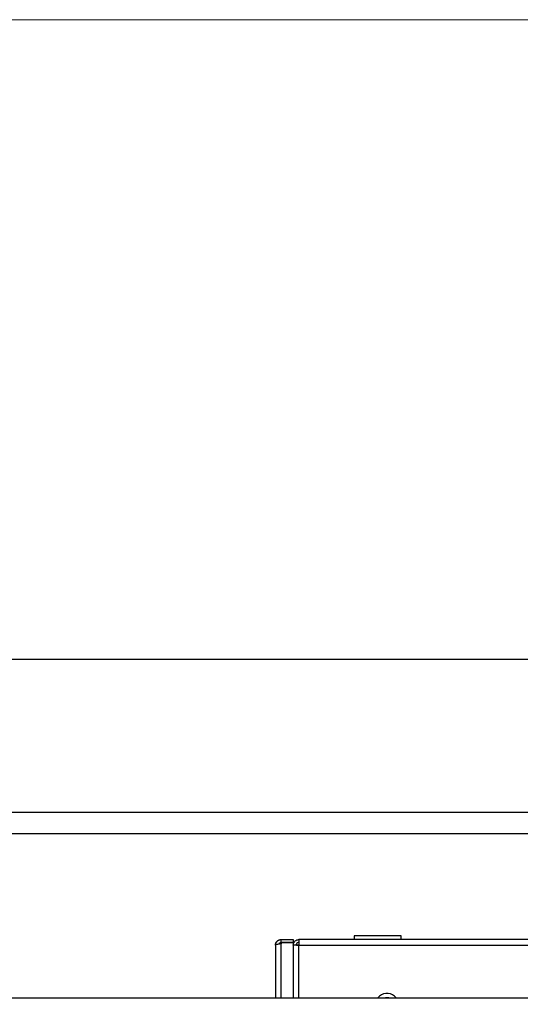
# Model space of a CAD drawing. Units: millimetres. Extents: x 20 to 410, y 10 to 287.
# Drawn here: x 185 to 194, y 240 to 258 of the extents above; entities that cross this region are included whole.
import ezdxf

# ---------------------------------------------------------------- set-up
doc = ezdxf.new("R2010")
doc.units = ezdxf.units.MM
doc.styles.add('SLDTEXTSTYLE0', font='TXT', dxfattribs={"width": 0.605})
doc.dimstyles.new('SLDDIMSTYLE0', dxfattribs={"dimtxt": 3.5, "dimasz": 3.302, "dimexe": 0, "dimexo": 0.0625, "dimgap": 0.875, "dimtad": 1, "dimdec": 3, "dimlfac": 30, "dimrnd": 1e-09, "dimzin": 12, "dimdsep": 46, "dimtxsty": 'SLDTEXTSTYLE0', "dimsah": 1, "dimcen": 0.09, "dimadec": 0, "dimazin": 3, "dimtfac": 1, "dimtdec": 3, "dimtofl": 0, "dimtmove": 0, "dimatfit": 3, "dimfxl": 1, "dimfrac": 2, "dimtolj": 1, "dimtzin": 12, "dimarcsym": 0})

# ---------------------------------------------------------------- blocks, each defined once
blk = doc.blocks.new('_D_4')
at = {"color": 7, "linetype": 'Continuous', "lineweight": 0}
for p, q in [((195.786, 257.62), (38.925, 257.62)), ((39.925, 257.62), (39.925, 194.12)), ((289.786, 194.12), (38.925, 194.12))]:
    blk.add_line(p, q, dxfattribs=at)
at = {"color": 7, "linetype": 'Continuous', "lineweight": 18}
for points in [[(39.925, 257.62), (39.417, 254.318), (40.433, 254.318)], [(39.925, 194.12), (40.433, 197.422), (39.417, 197.422)]]:
    blk.add_solid(points, dxfattribs=at)
at = {"color": 7, "linetype": 'Continuous', "lineweight": 18, "insert": (35.413, 221.485), "char_height": 3.5, "attachment_point": 1, "rotation": 90, "style": 'SLDTEXTSTYLE0'}
blk.add_mtext('1905', dxfattribs=at)

msp = doc.modelspace()

# ---------------------------------------------------------------- linework, layer by layer
at = {"color": 7, "linetype": 'Continuous', "lineweight": 25}
for p, q in [((255.552706, 246.242732), (182.536039, 246.242732)), ((184.352706, 243.525043), (254.359515, 243.525043)), ((254.359515, 243.139594), (184.352706, 243.139594)), ((190.702706, 241.326404), (190.702706, 241.259737)), ((191.536039, 241.326404), (190.702706, 241.326404)), ((191.536039, 241.259737), (191.536039, 241.326404)), ((189.302706, 241.159737), (189.302706, 240.22307)), ((189.364204, 241.192739), (189.402706, 241.186719)), ((189.402706, 241.209737), (189.402706, 241.259737)), ((189.402706, 241.259737), (189.619372, 241.259737)), ((189.402706, 241.209737), (189.619372, 241.209737)), ((189.619372, 241.204737), (189.402706, 241.204737)), ((189.402706, 241.204737), (189.402706, 241.186167)), ((189.619372, 241.259737), (189.619372, 241.209737)), ((189.619372, 241.204737), (189.619372, 240.22307)), ((189.669372, 241.159737), (189.619372, 241.159737)), ((189.672772, 241.159737), (189.715472, 241.159737)), ((196.619372, 241.259737), (189.719372, 241.259737)), ((189.719372, 241.259737), (189.719372, 241.159737)), ((163.819372, 240.22307), (199.619372, 240.22307)), ((191.417226, 240.254912), (191.448836, 240.22307))]:
    msp.add_line(p, q, dxfattribs=at)
at = {"color": 8, "linetype": 'Continuous', "lineweight": 25}
for p, q in [((189.402706, 240.22307), (189.402706, 241.186167)), ((189.719372, 240.22307), (189.719372, 241.159737)), ((189.719372, 241.159737), (196.619372, 241.159737))]:
    msp.add_line(p, q, dxfattribs=at)
at = {"color": 7, "linetype": 'Continuous', "lineweight": 25, "flags": 128}
msp.add_lwpolyline([(191.315666, 240.22307), (191.276075, 240.226031), (191.256412, 240.22307)], dxfattribs=at)
at = {"color": 7, "linetype": 'Continuous', "lineweight": 25}
msp.add_arc((191.286039, 240.09307), 0.208333, 50.9721672, 141.3911723, dxfattribs=at)
for points, knots in [([(189.302706, 241.159737), (189.302744, 241.161852), (189.302822, 241.166082), (189.303448, 241.172401), (189.304278, 241.177625), (189.305362, 241.1828), (189.306424, 241.186896), (189.307993, 241.191945), (189.30944, 241.195922), (189.311482, 241.200798), (189.313755, 241.205575), (189.316326, 241.210199), (189.319113, 241.214692), (189.321512, 241.218178), (189.324712, 241.222386), (189.327432, 241.225628), (189.331018, 241.229513), (189.334033, 241.232482), (189.337972, 241.236009), (189.341256, 241.238678), (189.345512, 241.241814), (189.349915, 241.244746), (189.354496, 241.247393), (189.359194, 241.249818), (189.363043, 241.251577), (189.36795, 241.253544), (189.371948, 241.25493), (189.37702, 241.256422), (189.381133, 241.257422), (189.386323, 241.258426), (189.390512, 241.259026), (189.39632, 241.259598), (189.400042, 241.259679), (189.402706, 241.259737)], [0, 0, 0, 0, 0.040392707, 0.080785415, 0.121178123, 0.141367061, 0.181759768, 0.201948707, 0.242341414, 0.262530353, 0.30292306, 0.343315767, 0.363504706, 0.403897413, 0.424086352, 0.464479059, 0.484667998, 0.525060705, 0.545249643, 0.585642351, 0.605831289, 0.646223997, 0.686616704, 0.706805643, 0.74719835, 0.767387288, 0.807779996, 0.827968934, 0.868361642, 0.88855058, 0.928943288, 0.949132226, 1, 1, 1, 1]), ([(189.402706, 241.186167), (189.391305, 241.184248), (189.368502, 241.18041), (189.338222, 241.174653), (189.315581, 241.168898), (189.304207, 241.163916), (189.303113, 241.16087), (189.302706, 241.159737)], [0, 0, 0, 0, 0.2177184565, 0.4354461286, 0.6531738229, 0.8709014265, 1, 1, 1, 1]), ([(189.356369, 241.178059), (189.358873, 241.183093), (189.364035, 241.19347), (189.378196, 241.204418), (189.39192, 241.20926), (189.400269, 241.209629), (189.402706, 241.209737)], [0, 0, 0, 0, 0.280884503, 0.578999691, 0.877114529, 1, 1, 1, 1]), ([(189.619372, 241.159737), (189.620478, 241.170979), (189.622689, 241.193464), (189.63993, 241.223432), (189.665304, 241.246047), (189.693422, 241.25803), (189.712, 241.259252), (189.719372, 241.259737)], [0, 0, 0, 0, 0.214693854, 0.429387707, 0.644081563, 0.858775425, 1, 1, 1, 1]), ([(189.719372, 241.159737), (189.70813, 241.159734), (189.685645, 241.159729), (189.655678, 241.159722), (189.633062, 241.159717), (189.621079, 241.159714), (189.619857, 241.159713), (189.619372, 241.159713)], [0, 0, 0, 0, 0.214693868, 0.429387737, 0.644081603, 0.858775463, 1, 1, 1, 1]), ([(189.719372, 241.209737), (189.713751, 241.209184), (189.702509, 241.208079), (189.687525, 241.199458), (189.676217, 241.186771), (189.670226, 241.172712), (189.669615, 241.163423), (189.669372, 241.159737)], [0, 0, 0, 0, 0.214693891, 0.429387782, 0.644081662, 0.85877552, 1, 1, 1, 1])]:
    msp.add_open_spline(points, degree=3, knots=knots, dxfattribs=at)

# ---------------------------------------------------------------- dimensions: what is measured, and where the dimension line sits
at = {"color": 7, "linetype": 'Continuous', "lineweight": 18}
dim = msp.add_linear_dim(base=(39.925181, 194.119737), p1=(195.786039, 257.619737), p2=(289.786039, 194.119737), angle=90, dimstyle='SLDDIMSTYLE0', dxfattribs=at)
dim.commit()
dim.dimension.update_dxf_attribs({"geometry": '_D_4', "text_midpoint": (39.925181, 225.869737), "dimtype": 160})

doc.saveas('drawing.dxf')
